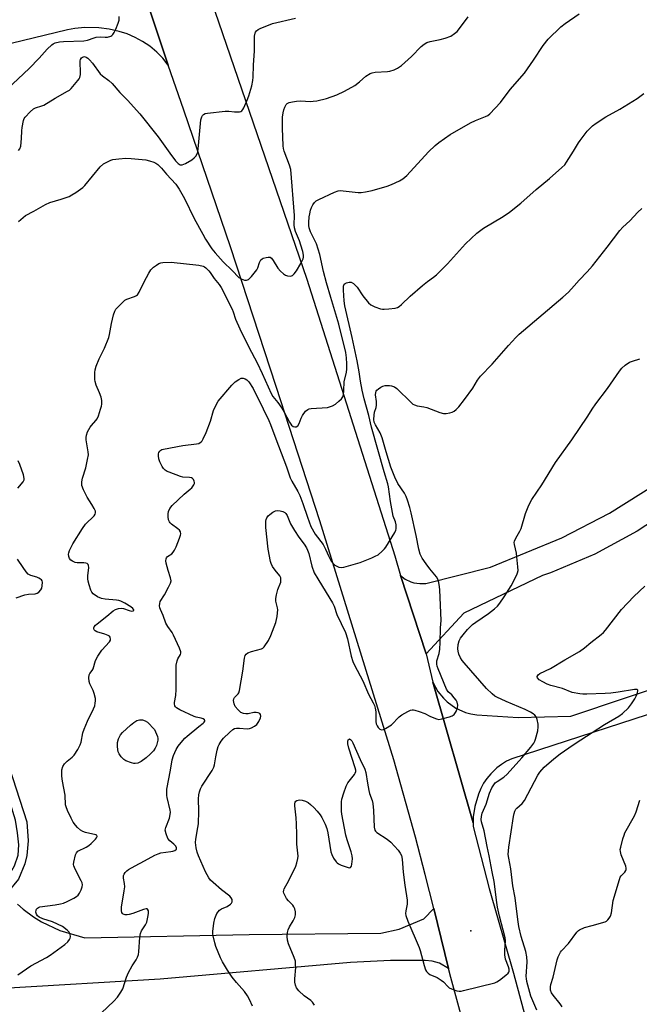
# Model space of a CAD drawing. Units: inches. Extents: x 1267770 to 1273770, y 581449 to 585449.
# Drawn here: x 1269594 to 1269829, y 582201 to 582574 of the extents above; entities that cross this region are included whole.
import ezdxf

# ---------------------------------------------------------------- set-up
doc = ezdxf.new("R2010")
doc.units = ezdxf.units.IN
doc.header["$MEASUREMENT"] = 0
for name, color, linetype in [('ELEV-Spot Elevation', 7, 'Continuous'), ('TRANS-Driveway', 251, 'Continuous'), ('TRANS-Non Street Sidewalk', 7, 'Continuous'), ('TRANS-Road', 130, 'Continuous'), ('Undefined', 1, 'Continuous')]:
    doc.layers.add(name, color=color, linetype=linetype)

msp = doc.modelspace()

# ---------------------------------------------------------------- linework, layer by layer
at = {"layer": 'ELEV-Spot Elevation'}
msp.add_point((1269764.91, 582229.25, 583.61), dxfattribs=at)
at = {"layer": 'TRANS-Driveway'}
for points in [[(1269631.4, 582613.61), (1269650.32, 582556.79), (1269648.29, 582559.33), (1269646.02, 582561.67), (1269643.39, 582563.87), (1269640.7, 582565.7), (1269637.85, 582567.26), (1269634.85, 582568.53), (1269631.78, 582569.5), (1269628.02, 582570.38), (1269624.19, 582570.9), (1269618.88, 582570.99), (1269615.04, 582570.61), (1269612.34, 582570.11), (1269561.74, 582557.83)], [(1269929.34, 582342.76), (1269780.42, 582294.36), (1269778.4, 582293.38), (1269776.48, 582292.21), (1269774.68, 582290.85), (1269772.39, 582288.66), (1269770.96, 582286.91), (1269769.71, 582285.04), (1269768.65, 582283.06), (1269767.79, 582280.98), (1269766.38, 582276.28), (1269765.75, 582272.3), (1269765.7, 582270.06), (1269750.52, 582323.36), (1269752.42, 582319.82), (1269754.51, 582317.2), (1269755.96, 582315.81), (1269759.23, 582313.48), (1269762.89, 582311.83), (1269764.83, 582311.29), (1269767.2, 582310.89), (1269782.83, 582309.89), (1269802.75, 582310.42), (1269843.68, 582324.15)], [(1269593.36, 582239.25), (1269595.47, 582237.37), (1269599.41, 582234.52), (1269602.5, 582232.58), (1269609.33, 582229.36), (1269618.84, 582226.52), (1269681, 582227.88), (1269730.85, 582228.29), (1269737.74, 582229.86), (1269747.09, 582233.8), (1269750.83, 582237.68), (1269756.44, 582214.99), (1269753.04, 582216.95), (1269750.3, 582217.77), (1269747.56, 582218.04), (1269734.42, 582218.04), (1269719.41, 582217.25), (1269647.29, 582210.9), (1269587.99, 582207.36)]]:
    msp.add_lwpolyline(points, dxfattribs=at)
at = {"layer": 'TRANS-Non Street Sidewalk'}
msp.add_lwpolyline([(1269589.58, 582243.69), (1269587.12, 582246.82), (1269590.33, 582250.5), (1269592.2, 582253.77), (1269593.61, 582257.82), (1269593.85, 582261.78), (1269593.41, 582266.24), (1269592.6, 582271.08), (1269583.44, 582300.7), (1269577.65, 582299.19), (1269575.77, 582304.98), (1269584.72, 582307.9), (1269596.94, 582270.48), (1269597.44, 582263.29), (1269596.9, 582257.78), (1269596.18, 582254.59), (1269593.7, 582248.72)], close=True, dxfattribs=at)
at = {"layer": 'TRANS-Road'}
for points in [[(1269811.48, 581968.08), (1269803.21, 582007.74), (1269798.6, 582029.43), (1269794.23, 582050.02), (1269788.49, 582077.01), (1269774.5, 582138.59), (1269770.31, 582158.01), (1269764.34, 582185.66), (1269757.27, 582211.62), (1269756.44, 582214.99), (1269750.83, 582237.68), (1269747.65, 582250.55), (1269743.95, 582264.72), (1269735.77, 582293.88), (1269707.73, 582384.36), (1269691.24, 582435.11), (1269673.89, 582487.96), (1269656.29, 582539.77), (1269650.32, 582556.79), (1269631.4, 582613.61)], [(1269665.13, 582585.74), (1269702.8, 582475.78), (1269736.11, 582371.08), (1269738.22, 582363.72), (1269747.93, 582334.03), (1269750.52, 582323.36), (1269765.7, 582270.06), (1269765.79, 582268.64), (1269771.83, 582245.23), (1269781.03, 582213.23), (1269790.11, 582179.4), (1269803.04, 582122.2), (1269815.41, 582064.62), (1269828.31, 582001.51), (1269842.42, 581928.36)], [(1269838.02, 582387.09), (1269827.77, 582380.39), (1269811.78, 582371.72), (1269795.02, 582364.66), (1269792.03, 582363.6), (1269762.23, 582349.36), (1269747.93, 582334.03), (1269738.22, 582363.72), (1269740.06, 582362.31), (1269742.15, 582361.29), (1269743.25, 582360.94), (1269745.53, 582360.57), (1269747.85, 582360.66), (1269772.26, 582366.79), (1269799.24, 582377.94), (1269817.36, 582387.27), (1269842.1, 582402.75)]]:
    msp.add_lwpolyline(points, dxfattribs=at)
at = {"layer": 'Undefined'}
for points, elevation in [([(1269593.53, 582212.54), (1269598.41, 582215.92), (1269604.32, 582219.1), (1269605.78, 582220.04), (1269611.29, 582224), (1269612.37, 582225.01), (1269613.08, 582225.94), (1269613.32, 582226.44), (1269613.41, 582226.96), (1269613.29, 582228), (1269612.91, 582228.68), (1269612.13, 582229.46), (1269610.35, 582230.84), (1269608.52, 582231.79), (1269606.63, 582232.6), (1269602.92, 582233.78), (1269601.57, 582234.39), (1269600.95, 582234.92), (1269600.52, 582235.58), (1269600.33, 582236.3), (1269600.43, 582237.03), (1269600.61, 582237.48), (1269600.88, 582237.85), (1269601.31, 582238.1), (1269601.82, 582238.25), (1269607.61, 582239.03), (1269609.67, 582239.39), (1269610.81, 582239.69), (1269612.13, 582240.27), (1269614.72, 582241.62), (1269615.71, 582242.2), (1269616.36, 582242.73), (1269616.83, 582243.42), (1269617.44, 582244.74), (1269617.83, 582245.83), (1269617.95, 582246.64), (1269617.8, 582247.42), (1269617.49, 582248.2), (1269615.18, 582252.54), (1269614.64, 582253.84), (1269614.57, 582254.38), (1269614.64, 582255.22), (1269615.3, 582258.03), (1269615.63, 582258.78), (1269616.17, 582259.33), (1269619.39, 582260.94), (1269620.32, 582261.54), (1269621.24, 582262.28), (1269622.93, 582263.91), (1269623.28, 582264.44), (1269623.47, 582264.97), (1269623.37, 582265.36), (1269622.98, 582265.57), (1269619.1, 582266.45), (1269618.14, 582266.81), (1269617.2, 582267.35), (1269616.07, 582268.29), (1269615.31, 582269.18), (1269614.46, 582270.39), (1269613.61, 582271.91), (1269612.29, 582274.78), (1269611.79, 582276.11), (1269611.58, 582276.92), (1269611.42, 582280.51), (1269610.45, 582285.85), (1269610.18, 582287.79), (1269610.08, 582289.16), (1269610.16, 582290.19), (1269610.53, 582291.43), (1269611.13, 582292.43), (1269612.11, 582293.46), (1269614.11, 582294.96), (1269614.77, 582295.63), (1269616.23, 582297.8), (1269617.09, 582299.58), (1269617.43, 582300.66), (1269618.13, 582304.11), (1269618.55, 582305.51), (1269619.83, 582308.55), (1269622.18, 582313.24), (1269622.57, 582314.32), (1269622.8, 582315.41), (1269622.87, 582316.24), (1269622.84, 582317.08), (1269622.41, 582319.07), (1269622.02, 582320.16), (1269620.73, 582322.72), (1269620.47, 582323.53), (1269620.35, 582324.97), (1269620.48, 582326.08), (1269620.7, 582326.57), (1269621.57, 582327.68), (1269621.98, 582328.38), (1269622.93, 582331.54), (1269623.7, 582333.09), (1269625.33, 582335.42), (1269628.17, 582338.55), (1269628.53, 582339.18), (1269628.57, 582339.63), (1269628.38, 582340.3), (1269628.12, 582340.68), (1269627.72, 582340.99), (1269626.43, 582341.5), (1269623.38, 582342.39), (1269622.71, 582342.74), (1269622.42, 582343.12), (1269622.28, 582343.57), (1269622.28, 582343.81), (1269622.43, 582344.28), (1269622.89, 582344.88), (1269623.49, 582345.41), (1269627.19, 582348.25), (1269629.5, 582350.27), (1269630.42, 582350.84), (1269631.53, 582351.16), (1269632.67, 582351.28), (1269633.5, 582351.15), (1269635.61, 582350.4), (1269636.56, 582350.16), (1269637.12, 582350.23), (1269637.32, 582350.47), (1269637.32, 582350.62), (1269637.01, 582351.17), (1269636.18, 582351.84), (1269633.94, 582353.2), (1269632.46, 582353.92), (1269631.71, 582354.18), (1269630.85, 582354.35), (1269626.48, 582354.73), (1269625.2, 582354.95), (1269623.66, 582355.65), (1269622, 582356.72), (1269621.45, 582357.33), (1269621.08, 582358.1), (1269620.43, 582360.08), (1269620.06, 582361.53), (1269619.98, 582362.36), (1269620, 582363.47), (1269620.33, 582366.73), (1269620.23, 582367.46), (1269620.04, 582367.87), (1269619.68, 582368.2), (1269619.24, 582368.38), (1269618.51, 582368.46), (1269615.96, 582368.47), (1269615.22, 582368.62), (1269614.21, 582369.05), (1269613.54, 582369.5), (1269613.04, 582370.09), (1269612.75, 582370.88), (1269612.69, 582371.72), (1269612.8, 582372.26), (1269613.09, 582373.07), (1269614.35, 582375.7), (1269617.91, 582381.4), (1269619.14, 582383.02), (1269622.39, 582386.24), (1269622.8, 582386.89), (1269622.91, 582387.31), (1269622.86, 582388.01), (1269622.41, 582389.04), (1269621.5, 582390.55), (1269619.7, 582393.24), (1269618.28, 582396.11), (1269617.71, 582397.73), (1269617.69, 582399.13), (1269618, 582400.51), (1269619.28, 582404.34), (1269619.91, 582407.51), (1269620.17, 582409.25), (1269620.15, 582410.4), (1269619.39, 582415.03), (1269619.33, 582415.9), (1269619.43, 582416.74), (1269619.91, 582418.03), (1269620.83, 582419.76), (1269621.3, 582420.38), (1269623.04, 582422.26), (1269623.51, 582422.96), (1269623.97, 582424.03), (1269624.81, 582426.55), (1269625.15, 582427.68), (1269625.31, 582428.53), (1269625.25, 582429.84), (1269624.98, 582431.17), (1269624.38, 582432.8), (1269623.09, 582435.65), (1269622.69, 582437.02), (1269622.59, 582437.87), (1269622.56, 582439.29), (1269622.6, 582440.43), (1269622.75, 582441.52), (1269623.15, 582442.9), (1269624.25, 582445.68), (1269626.22, 582449.66), (1269627.95, 582453.74), (1269628.23, 582454.89), (1269628.91, 582458.97), (1269629.73, 582462.33), (1269630.17, 582463.67), (1269630.61, 582464.38), (1269631.35, 582465.23), (1269633.17, 582467.05), (1269634.03, 582467.77), (1269634.76, 582468.16), (1269637.67, 582469.2), (1269638.38, 582469.57), (1269638.8, 582469.89), (1269639.45, 582470.8), (1269641.34, 582474.82), (1269643.04, 582477.98), (1269643.81, 582479.25), (1269644.17, 582479.71), (1269644.78, 582480.28), (1269645.92, 582481.11), (1269646.87, 582481.69), (1269647.61, 582481.99), (1269648.38, 582482.13), (1269651.44, 582482.18), (1269661.98, 582481.01), (1269663.67, 582480.67), (1269664.16, 582480.43), (1269664.59, 582480.11), (1269665.75, 582478.92), (1269666.27, 582478.26), (1269667.71, 582476.02), (1269669.69, 582473.76), (1269670.44, 582472.62), (1269674.58, 582464.43), (1269674.99, 582463.39), (1269675.87, 582460.61), (1269677.48, 582456.95), (1269680.9, 582450.01), (1269684.03, 582444.08), (1269685.99, 582440.13), (1269689.31, 582432.55), (1269690, 582431.44), (1269691.84, 582429.13), (1269693.32, 582426.94), (1269694.2, 582425.46), (1269696.23, 582421.67), (1269697.05, 582420.5), (1269697.67, 582420.03), (1269698.35, 582419.88), (1269698.79, 582419.94), (1269699.36, 582420.31), (1269699.95, 582421.11), (1269700.71, 582423.18), (1269701.23, 582424.18), (1269702.38, 582425.77), (1269703.17, 582426.46), (1269703.68, 582426.66), (1269704.51, 582426.8), (1269710.68, 582427.28), (1269712.48, 582427.79), (1269713.65, 582428.48), (1269714.95, 582429.58), (1269715.94, 582430.56), (1269716.41, 582431.21), (1269716.66, 582431.96), (1269716.86, 582433.61), (1269716.93, 582436.87), (1269717.8, 582440.57), (1269717.96, 582441.69), (1269717.99, 582443.69), (1269717.88, 582446.01), (1269717.52, 582448.02), (1269714.95, 582458.77), (1269711.94, 582468.89), (1269710.23, 582474.37), (1269709.18, 582478.65), (1269707.73, 582485.12), (1269706.44, 582489.16), (1269704.24, 582493.64), (1269703.73, 582495.25), (1269703.61, 582496.1), (1269703.61, 582497.27), (1269703.73, 582499.33), (1269703.9, 582500.47), (1269704.26, 582501.82), (1269704.64, 582502.87), (1269705.14, 582503.87), (1269705.74, 582504.79), (1269706.32, 582505.36), (1269707.31, 582505.94), (1269713.26, 582508.65), (1269714.63, 582509.14), (1269715.46, 582509.27), (1269716.61, 582509.25), (1269722.22, 582508.54), (1269723.36, 582508.59), (1269725.05, 582508.83), (1269727.57, 582509.36), (1269733.27, 582510.97), (1269734.85, 582511.55), (1269737.85, 582512.92), (1269739.13, 582513.68), (1269740.72, 582515.02), (1269748.88, 582523.97), (1269751.39, 582526.39), (1269752.73, 582527.49), (1269757.03, 582530.45), (1269764.75, 582534.88), (1269766.6, 582535.8), (1269770.42, 582537.25), (1269771.34, 582537.74), (1269772.01, 582538.26), (1269776.06, 582542.6), (1269779.78, 582547.48), (1269785.15, 582553.74), (1269788.59, 582558.67), (1269792.18, 582564.14), (1269794.09, 582566.54), (1269798.92, 582571.19), (1269800.5, 582572.5), (1269805.83, 582576.2)], 578), ([(1269587.48, 582545.81), (1269597.74, 582555.44), (1269601.61, 582559.33), (1269604.56, 582562.75), (1269606.36, 582564.48), (1269606.8, 582564.78), (1269607.58, 582565.14), (1269609.27, 582565.58), (1269610.73, 582565.69), (1269618.41, 582565.91), (1269619.83, 582566.16), (1269622.31, 582567.11), (1269623.16, 582567.34), (1269624.6, 582567.46), (1269626.56, 582567.3), (1269627.37, 582567.36), (1269628.64, 582567.74), (1269629.09, 582567.99), (1269629.48, 582568.34), (1269629.93, 582569.05), (1269630.55, 582570.39), (1269631.47, 582572.59), (1269631.81, 582573.71), (1269631.89, 582575.09)], 572), ([(1269593.72, 582497.59), (1269596.44, 582499.81), (1269599.58, 582501.51), (1269603.97, 582504.07), (1269605.57, 582504.76), (1269609.85, 582506.04), (1269612.93, 582507.1), (1269613.98, 582507.62), (1269615.43, 582508.58), (1269618.03, 582510.44), (1269618.88, 582511.23), (1269624.68, 582518.33), (1269625.9, 582519.36), (1269627.36, 582520.2), (1269628.67, 582520.77), (1269629.48, 582520.99), (1269631.75, 582521.31), (1269634.31, 582521.56), (1269636.37, 582521.48), (1269641.98, 582520.9), (1269643.36, 582520.55), (1269644.97, 582520.01), (1269645.73, 582519.65), (1269646.41, 582519.17), (1269647.83, 582517.81), (1269649.76, 582515.52), (1269653.27, 582511.67), (1269654.5, 582509.87), (1269656.49, 582506.28), (1269660.23, 582498.76), (1269663.42, 582492.79), (1269664.55, 582490.9), (1269666.94, 582487.28), (1269668.12, 582485.73), (1269671.2, 582482.3), (1269674.6, 582479.08), (1269677.16, 582476.44), (1269677.99, 582475.91), (1269679.3, 582475.42), (1269680.06, 582475.33), (1269680.73, 582475.59), (1269681.9, 582476.79), (1269683.87, 582479.33), (1269684.28, 582480.11), (1269684.89, 582482.12), (1269685.46, 582483.1), (1269685.87, 582483.44), (1269686.35, 582483.68), (1269687.4, 582484.01), (1269688.2, 582484.14), (1269688.94, 582484.07), (1269689.49, 582483.69), (1269690.13, 582482.82), (1269691.89, 582479.87), (1269692.88, 582478.75), (1269693.95, 582477.78), (1269694.81, 582477.23), (1269695.57, 582476.99), (1269696.64, 582476.94), (1269697.36, 582477.19), (1269697.98, 582477.74), (1269698.88, 582478.9), (1269700.53, 582481.68), (1269701.39, 582483.5), (1269701.52, 582484.04), (1269701.55, 582484.86), (1269701.32, 582486.25), (1269700.61, 582488.67), (1269700.03, 582490.28), (1269698.56, 582493.78), (1269698.16, 582495.14), (1269698.08, 582496.28), (1269698.11, 582499.85), (1269696.72, 582517.23), (1269696.31, 582518.89), (1269694.31, 582524.23), (1269694.05, 582525.23), (1269693.9, 582526.25), (1269693.58, 582532.96), (1269693.62, 582537.03), (1269693.85, 582538.73), (1269694.1, 582539.85), (1269694.51, 582540.88), (1269695.05, 582541.81), (1269695.4, 582542.18), (1269696.1, 582542.55), (1269697.46, 582542.92), (1269698.87, 582543.17), (1269700.31, 582543.21), (1269704.35, 582543.02), (1269705.21, 582543.07), (1269706.6, 582543.29), (1269710.21, 582544.08), (1269714.16, 582545.5), (1269717.03, 582546.84), (1269720.94, 582549.06), (1269722.77, 582550.45), (1269725.11, 582552.55), (1269726.76, 582553.57), (1269727.53, 582553.85), (1269728.64, 582554.03), (1269733.37, 582554.36), (1269734.18, 582554.47), (1269735.86, 582555), (1269737.18, 582555.6), (1269738.61, 582556.66), (1269742.47, 582559.97), (1269746.06, 582563.83), (1269747.2, 582564.71), (1269748.17, 582565.3), (1269749.53, 582565.74), (1269753.27, 582566.41), (1269755.21, 582566.92), (1269757.32, 582567.75), (1269758.75, 582568.72), (1269759.64, 582569.47), (1269760.23, 582570.1), (1269763.9, 582575.01)], 576), ([(1269593.78, 582524.49), (1269594.29, 582525.1), (1269594.65, 582526.14), (1269594.94, 582529.05), (1269594.95, 582531.94), (1269595.08, 582533.12), (1269595.61, 582535.75), (1269595.92, 582536.57), (1269596.22, 582537.04), (1269598.15, 582539.14), (1269599.45, 582540.23), (1269600.17, 582540.57), (1269602.57, 582541.3), (1269603.33, 582541.62), (1269607.6, 582544.3), (1269612.31, 582546.86), (1269613.01, 582547.32), (1269613.66, 582547.92), (1269616.2, 582550.87), (1269616.69, 582551.6), (1269616.92, 582552.12), (1269617.17, 582553.25), (1269617.26, 582554.42), (1269617.03, 582557.54), (1269617.06, 582558.37), (1269617.19, 582558.86), (1269617.56, 582559.49), (1269617.91, 582559.79), (1269618.31, 582559.93), (1269618.74, 582559.95), (1269619.31, 582559.79), (1269619.94, 582559.38), (1269620.59, 582558.78), (1269621.77, 582557.43), (1269624.66, 582553.48), (1269625.48, 582552.73), (1269627.93, 582550.9), (1269629.13, 582549.84), (1269632.11, 582546.41), (1269634.97, 582543.48), (1269639.67, 582538.35), (1269646.61, 582529.6), (1269650.96, 582523.44), (1269653.2, 582520.6), (1269654.1, 582519.59), (1269654.9, 582519.03), (1269655.11, 582518.98), (1269655.6, 582519.01), (1269656.9, 582519.57), (1269659.26, 582520.94), (1269660.2, 582521.69), (1269660.81, 582522.33), (1269661.31, 582523.13), (1269661.55, 582523.85), (1269661.89, 582526.3), (1269662.77, 582536.08), (1269663.07, 582537.18), (1269663.34, 582537.65), (1269663.69, 582538.05), (1269664.37, 582538.42), (1269665.19, 582538.6), (1269671.9, 582539.28), (1269673.35, 582539.29), (1269675.44, 582539.02), (1269677.39, 582539.1), (1269677.88, 582539.24), (1269678.29, 582539.51), (1269678.61, 582539.9), (1269679.01, 582540.62), (1269680.31, 582543.5), (1269680.92, 582545.08), (1269681.98, 582548.91), (1269682.41, 582550.87), (1269682.53, 582552.24), (1269682.71, 582556.78), (1269683.08, 582562.12), (1269683, 582567.76), (1269683.22, 582568.8), (1269683.45, 582569.27), (1269683.75, 582569.69), (1269684.42, 582570.18), (1269685.21, 582570.57), (1269689.89, 582572.46), (1269698.48, 582574.56)], 574), ([(1269622.81, 582195.87), (1269629.79, 582202.67), (1269631.14, 582204.19), (1269632.47, 582206.04), (1269633.16, 582207.27), (1269634.59, 582211.73), (1269635.34, 582213.47), (1269636.7, 582215.96), (1269638.28, 582218.24), (1269638.81, 582219.22), (1269639.1, 582220.22), (1269639.28, 582221.31), (1269639.67, 582226.81), (1269639.85, 582228.23), (1269640.23, 582229.23), (1269641.77, 582231.5), (1269642.27, 582232.53), (1269642.82, 582235.08), (1269642.92, 582235.93), (1269642.87, 582236.74), (1269642.58, 582237.37), (1269642.42, 582237.5), (1269642.01, 582237.56), (1269640.98, 582237.31), (1269637.05, 582235.81), (1269635.63, 582235.37), (1269634.83, 582235.27), (1269634.07, 582235.28), (1269633.4, 582235.47), (1269633.09, 582235.73), (1269632.88, 582236.13), (1269632.72, 582236.85), (1269632.72, 582238.23), (1269633.74, 582244.41), (1269633.91, 582245.87), (1269633.83, 582247.1), (1269633.45, 582249.15), (1269633.43, 582249.72), (1269633.5, 582250.2), (1269633.67, 582250.66), (1269634.12, 582251.33), (1269634.72, 582251.9), (1269635.42, 582252.39), (1269637.89, 582253.87), (1269641.39, 582255.65), (1269645.32, 582257.84), (1269646.56, 582258.39), (1269647.6, 582258.71), (1269651.33, 582259.21), (1269652.17, 582259.39), (1269652.94, 582259.67), (1269653.46, 582260.08), (1269653.53, 582260.26), (1269653.53, 582260.68), (1269653.21, 582261.3), (1269652.46, 582262.05), (1269650.94, 582263.26), (1269650.28, 582264.11), (1269649.56, 582265.94), (1269649.27, 582267.29), (1269649.3, 582267.83), (1269649.43, 582268.37), (1269650.84, 582271.88), (1269651.17, 582273.26), (1269651.2, 582274.09), (1269651.11, 582274.93), (1269649.96, 582279.66), (1269649.83, 582280.48), (1269649.8, 582281.57), (1269649.91, 582282.87), (1269651.29, 582289.98), (1269651.83, 582293.93), (1269652.35, 582295.55), (1269653.38, 582297.89), (1269654.15, 582299.06), (1269655.92, 582301.29), (1269656.7, 582302.11), (1269657.55, 582302.87), (1269661.93, 582306.5), (1269663.66, 582307.84), (1269664.02, 582308.2), (1269664.24, 582308.56), (1269664.26, 582308.73), (1269664.12, 582309.04), (1269663.58, 582309.42), (1269662.85, 582309.66), (1269660.99, 582310.02), (1269660.21, 582310.27), (1269654.76, 582312.89), (1269653.54, 582313.61), (1269653.15, 582313.97), (1269652.9, 582314.38), (1269652.72, 582315.07), (1269652.73, 582315.59), (1269653.27, 582318.3), (1269653.45, 582320.53), (1269653.33, 582327.77), (1269653.43, 582329.74), (1269653.74, 582331.36), (1269654.06, 582332.07), (1269655.04, 582333.79), (1269655.17, 582334.28), (1269655.14, 582334.8), (1269654.69, 582336.12), (1269652.44, 582341.04), (1269651.82, 582342.09), (1269650.19, 582344.37), (1269649.51, 582345.64), (1269648.47, 582348.52), (1269647.41, 582350.83), (1269647.25, 582351.37), (1269647.15, 582352.2), (1269647.17, 582353.03), (1269647.37, 582353.79), (1269648.94, 582356.35), (1269650.49, 582359.23), (1269651.25, 582360.81), (1269651.44, 582361.62), (1269651.29, 582362.74), (1269650.38, 582365.57), (1269649.65, 582368.35), (1269649.51, 582369.17), (1269649.55, 582369.93), (1269649.78, 582370.39), (1269650.13, 582370.8), (1269651.73, 582371.9), (1269652.31, 582372.51), (1269652.8, 582373.21), (1269653.42, 582374.52), (1269654.69, 582377.83), (1269655.04, 582378.93), (1269655.14, 582379.47), (1269655.08, 582380.13), (1269654.7, 582380.77), (1269654.06, 582381.34), (1269651.61, 582383.09), (1269651.1, 582383.57), (1269650.83, 582383.93), (1269650.55, 582384.69), (1269650.4, 582385.83), (1269650.37, 582386.99), (1269650.49, 582387.81), (1269650.99, 582389), (1269651.88, 582390.11), (1269656.38, 582394.4), (1269658.75, 582396.26), (1269659.34, 582396.81), (1269660.13, 582397.93), (1269660.32, 582398.41), (1269660.35, 582398.88), (1269660.24, 582399.35), (1269659.9, 582400), (1269659.59, 582400.36), (1269659.18, 582400.61), (1269658.43, 582400.77), (1269655.92, 582400.9), (1269655.09, 582401.07), (1269650.74, 582402.69), (1269649.96, 582403.04), (1269649.25, 582403.48), (1269648.66, 582404.11), (1269648.14, 582404.84), (1269647.53, 582405.87), (1269647.18, 582406.67), (1269646.88, 582407.77), (1269646.71, 582408.88), (1269646.73, 582409.68), (1269646.89, 582410.2), (1269647.16, 582410.67), (1269647.53, 582411.05), (1269648.01, 582411.3), (1269648.55, 582411.47), (1269655.86, 582412.79), (1269661.13, 582413.42), (1269661.96, 582413.65), (1269662.82, 582414.19), (1269663.18, 582414.58), (1269663.65, 582415.31), (1269664.8, 582417.72), (1269666.43, 582422.1), (1269667.54, 582426.1), (1269668.49, 582428.29), (1269669.23, 582429.57), (1269674.46, 582435.69), (1269675.71, 582436.94), (1269677.08, 582437.86), (1269678.03, 582438.27), (1269678.78, 582438.28), (1269679.53, 582438.03), (1269680.19, 582437.63), (1269680.89, 582436.92), (1269682.47, 582434.43), (1269686.36, 582426.69), (1269688.47, 582422.32), (1269689.12, 582420.75), (1269691.06, 582415.35), (1269695.08, 582404.79), (1269696.52, 582400.67), (1269697.12, 582399.36), (1269699.43, 582395.44), (1269700.2, 582393.95), (1269701.31, 582390.93), (1269703.05, 582385.7), (1269704.4, 582382.2), (1269706.03, 582379.29), (1269708.95, 582375.37), (1269709.84, 582373.66), (1269711.1, 582370.82), (1269711.93, 582369.33), (1269712.56, 582368.4), (1269713.39, 582367.63), (1269714.95, 582366.84), (1269715.78, 582366.64), (1269716.88, 582366.76), (1269722.98, 582368.62), (1269727.4, 582370.28), (1269728.74, 582370.91), (1269729.77, 582371.5), (1269731.35, 582372.86), (1269732.16, 582373.73), (1269732.67, 582374.44), (1269736.08, 582379.97), (1269736.44, 582380.75), (1269736.58, 582381.27), (1269736.63, 582382.05), (1269736.58, 582382.84), (1269736.34, 582383.94), (1269735.55, 582386.09), (1269735.2, 582387.53), (1269734.51, 582391.63), (1269733.76, 582397.21), (1269733.53, 582398.39), (1269732.08, 582402.93), (1269727.23, 582419.72), (1269726.27, 582424.14), (1269724.55, 582430.55), (1269723.79, 582433.82), (1269723.18, 582437.17), (1269722.63, 582440.75), (1269721.82, 582444.92), (1269719.94, 582453.72), (1269717.2, 582465.63), (1269716.96, 582467.54), (1269716.66, 582471.67), (1269716.74, 582473.11), (1269717, 582473.82), (1269717.36, 582474.15), (1269717.82, 582474.4), (1269718.86, 582474.68), (1269719.62, 582474.61), (1269720.54, 582474.09), (1269721.16, 582473.55), (1269721.83, 582472.76), (1269724.02, 582469.51), (1269726.19, 582466.79), (1269727.04, 582466.07), (1269728.56, 582465.36), (1269730.7, 582464.59), (1269731.51, 582464.42), (1269732.09, 582464.39), (1269733.88, 582464.53), (1269736.25, 582464.85), (1269737.09, 582465.09), (1269737.81, 582465.48), (1269738.68, 582466.18), (1269741.87, 582469.28), (1269746.61, 582473.32), (1269748.45, 582474.83), (1269750.79, 582476.48), (1269751.89, 582477.41), (1269756.02, 582481.57), (1269762.81, 582489.16), (1269767.08, 582493.19), (1269769.66, 582495.04), (1269777.14, 582499.43), (1269779.53, 582501.11), (1269783.84, 582504.5), (1269789.55, 582509.74), (1269794.69, 582513.83), (1269799.34, 582518.02), (1269800.38, 582519.08), (1269801.07, 582520.02), (1269803.73, 582524.22), (1269805.55, 582527.35), (1269806.2, 582528.29), (1269808.89, 582531.74), (1269810.92, 582533.77), (1269812.3, 582534.79), (1269815.89, 582537.14), (1269821.24, 582540.07), (1269827.79, 582544.12), (1269830.32, 582546.07)], 580), ([(1269682.23, 582200.71), (1269681.11, 582203.27), (1269680.38, 582204.66), (1269679.2, 582206.23), (1269676.17, 582209.67), (1269674.61, 582211.73), (1269672.77, 582214.3), (1269670.89, 582217.44), (1269670.15, 582219.01), (1269668.38, 582223.32), (1269667.98, 582224.72), (1269667.43, 582227.29), (1269667.32, 582228.15), (1269667.32, 582229.01), (1269667.63, 582232.15), (1269668.02, 582233.84), (1269668.8, 582235.72), (1269669.22, 582236.46), (1269669.78, 582237.06), (1269670.51, 582237.49), (1269672.66, 582238.47), (1269674.01, 582239.37), (1269674.36, 582239.74), (1269674.57, 582240.16), (1269674.64, 582240.64), (1269674.56, 582241.11), (1269674.18, 582241.74), (1269673.64, 582242.31), (1269670.54, 582244.77), (1269667.4, 582247.48), (1269666.44, 582248.42), (1269665.77, 582249.31), (1269664.5, 582251.59), (1269661.78, 582257.56), (1269661.35, 582258.93), (1269660.95, 582260.6), (1269660.79, 582261.66), (1269660.73, 582262.7), (1269660.85, 582263.88), (1269661.6, 582268.29), (1269661.78, 582269.76), (1269662, 582274.51), (1269661.88, 582279.2), (1269662.01, 582280.68), (1269662.23, 582281.82), (1269662.56, 582282.89), (1269663.07, 582283.93), (1269666.98, 582289.91), (1269667.66, 582291.2), (1269667.89, 582292.05), (1269668.37, 582295), (1269668.92, 582297.59), (1269669.32, 582299), (1269669.66, 582299.78), (1269670.4, 582300.99), (1269671.27, 582302.12), (1269673.56, 582304.31), (1269674.85, 582305.37), (1269675.52, 582305.72), (1269676.27, 582305.85), (1269677.32, 582305.85), (1269680.27, 582305.63), (1269681.11, 582305.73), (1269681.87, 582306), (1269683.09, 582306.64), (1269683.93, 582307.32), (1269684.73, 582308.48), (1269685.3, 582309.75), (1269685.38, 582310.46), (1269685.27, 582311.09), (1269685.01, 582311.39), (1269684.37, 582311.66), (1269683.6, 582311.79), (1269682.78, 582311.81), (1269680.58, 582311.36), (1269679.7, 582311.28), (1269678.9, 582311.42), (1269677.92, 582311.87), (1269676.85, 582312.78), (1269675.77, 582314.12), (1269675.31, 582315.1), (1269675.05, 582316.36), (1269675.2, 582317.04), (1269675.48, 582317.44), (1269676.79, 582318.85), (1269677.07, 582319.33), (1269677.34, 582320.15), (1269678.6, 582327.47), (1269679.21, 582332.36), (1269679.49, 582333.36), (1269679.89, 582333.95), (1269680.52, 582334.4), (1269681.89, 582334.89), (1269685.62, 582335.88), (1269686.12, 582336.12), (1269686.7, 582336.69), (1269688.28, 582339.11), (1269689.23, 582340.92), (1269691.04, 582345.91), (1269691.56, 582348.13), (1269691.78, 582349.52), (1269691.84, 582350.62), (1269691.72, 582351.46), (1269691.14, 582353.91), (1269691.12, 582355.01), (1269691.38, 582356.38), (1269691.88, 582358.31), (1269692.94, 582361.15), (1269693.04, 582361.65), (1269693.05, 582362.36), (1269692.95, 582362.81), (1269692.55, 582363.55), (1269690.87, 582365.64), (1269689.9, 582367.11), (1269689.37, 582368.14), (1269689.12, 582368.97), (1269688.26, 582373.59), (1269687.37, 582381.86), (1269687.35, 582384.23), (1269687.44, 582384.8), (1269687.72, 582385.52), (1269688.18, 582386.17), (1269688.83, 582386.75), (1269690.02, 582387.61), (1269691.02, 582388.13), (1269691.84, 582388.26), (1269692.68, 582388.17), (1269693.79, 582387.89), (1269694.51, 582387.52), (1269694.89, 582387.13), (1269695.34, 582386.4), (1269696.71, 582383.16), (1269698.17, 582380.63), (1269699.74, 582378.17), (1269701.85, 582375.55), (1269702.73, 582374.15), (1269703.13, 582373.3), (1269703.56, 582371.98), (1269704.71, 582367.15), (1269705.65, 582364.7), (1269706.93, 582362.42), (1269711.57, 582354.98), (1269712.55, 582353.29), (1269713.12, 582352.06), (1269714.13, 582348.96), (1269717.44, 582342.15), (1269718.21, 582339.69), (1269719.61, 582333.19), (1269720.25, 582331.11), (1269720.86, 582329.78), (1269723.96, 582323.79), (1269726.14, 582318.76), (1269727.93, 582315.51), (1269728.37, 582314.49), (1269728.65, 582313.41), (1269728.87, 582312.02), (1269728.98, 582308.47), (1269729.08, 582307.6), (1269729.38, 582306.75), (1269729.86, 582306.1), (1269730.44, 582305.58), (1269731.09, 582305.29), (1269731.82, 582305.41), (1269732.58, 582305.77), (1269734.83, 582307.2), (1269737.8, 582310.16), (1269738.71, 582310.91), (1269741.05, 582312.19), (1269742.11, 582312.66), (1269742.65, 582312.81), (1269743.19, 582312.85), (1269743.73, 582312.76), (1269745.36, 582312.25), (1269747.53, 582311.42), (1269749.31, 582310.49), (1269750.87, 582309.79), (1269751.93, 582309.4), (1269752.73, 582309.24), (1269753.88, 582309.37), (1269756.77, 582310.16), (1269757.86, 582310.57), (1269758.53, 582311.05), (1269759.31, 582312.22), (1269759.84, 582313.53), (1269759.9, 582314.65), (1269759.66, 582315.75), (1269759.29, 582316.5), (1269758.61, 582317.41), (1269757.65, 582318.47), (1269756.32, 582319.7), (1269755.71, 582320.61), (1269752.53, 582328.32), (1269752.16, 582329.36), (1269751.98, 582330.16), (1269752.02, 582331.36), (1269752.84, 582334.18), (1269753.11, 582335.8), (1269753.29, 582338.35), (1269753.44, 582343.84), (1269753.64, 582346.68), (1269753.18, 582358.21), (1269753.06, 582359.34), (1269752.74, 582360.98), (1269752.33, 582362.29), (1269751.83, 582363.18), (1269749.36, 582366.22), (1269747.97, 582368.09), (1269746.52, 582370.24), (1269745.7, 582371.73), (1269745.18, 582373.59), (1269744.16, 582378.82), (1269742.31, 582387.43), (1269741.8, 582389.34), (1269740.88, 582392.16), (1269740.36, 582393.5), (1269739.75, 582394.79), (1269737.22, 582398.52), (1269736.06, 582400.85), (1269734.65, 582404.62), (1269732.89, 582410.41), (1269731.39, 582415.8), (1269730.57, 582417.65), (1269728.78, 582420.65), (1269728.32, 582421.65), (1269728.16, 582422.66), (1269728.28, 582424.31), (1269728.49, 582425.39), (1269729.04, 582427.27), (1269729.17, 582428.09), (1269729.14, 582429.47), (1269728.82, 582432.05), (1269728.88, 582432.88), (1269729.04, 582433.38), (1269729.33, 582433.8), (1269729.94, 582434.34), (1269730.86, 582434.96), (1269731.62, 582435.32), (1269732.43, 582435.5), (1269733.27, 582435.58), (1269734.1, 582435.57), (1269734.92, 582435.42), (1269735.96, 582435.02), (1269736.9, 582434.41), (1269742.25, 582429.08), (1269742.91, 582428.53), (1269743.54, 582428.18), (1269744.54, 582427.9), (1269747.05, 582427.53), (1269748.18, 582427.27), (1269753.1, 582425.32), (1269754.48, 582424.93), (1269755.59, 582424.95), (1269756.98, 582425.17), (1269757.79, 582425.39), (1269758.53, 582425.77), (1269759.37, 582426.46), (1269760.33, 582427.47), (1269762.53, 582430.24), (1269765.66, 582434.55), (1269767.4, 582437.5), (1269768.5, 582439.01), (1269772.93, 582443.58), (1269779.11, 582450.73), (1269781.92, 582453.71), (1269783.2, 582454.91), (1269799.69, 582468.93), (1269801.83, 582470.9), (1269803.98, 582473.23), (1269805.86, 582475.44), (1269808.85, 582478.53), (1269810.88, 582480.85), (1269816.42, 582487.87), (1269821.29, 582494.23), (1269822.44, 582495.47), (1269824.97, 582497.88), (1269828.04, 582501.12), (1269829.61, 582502.48)], 582), ([(1269705.79, 582201.08), (1269704.96, 582202.24), (1269704.37, 582202.84), (1269701.82, 582204.66), (1269699.84, 582206.47), (1269698.93, 582207.61), (1269698.55, 582208.69), (1269698.34, 582209.84), (1269698.25, 582211.01), (1269698.62, 582215.35), (1269698.6, 582216.53), (1269698.48, 582217.7), (1269698.07, 582219.08), (1269695.89, 582224.27), (1269695.54, 582225.69), (1269695.38, 582227.13), (1269695.5, 582228.55), (1269695.78, 582229.65), (1269696.29, 582230.69), (1269697.67, 582232.96), (1269698.26, 582234.21), (1269698.58, 582235.25), (1269698.58, 582236.37), (1269698.31, 582237.5), (1269697.96, 582238.3), (1269697.47, 582238.95), (1269695.89, 582240.56), (1269695.18, 582241.46), (1269694.32, 582242.98), (1269694.12, 582243.49), (1269694.02, 582244.02), (1269694.08, 582244.57), (1269694.27, 582245.08), (1269696.03, 582248.27), (1269698.63, 582253.68), (1269699.08, 582254.99), (1269699.44, 582256.6), (1269699.49, 582257.45), (1269699.45, 582258.61), (1269699, 582262.02), (1269699.1, 582265.62), (1269698.98, 582269.67), (1269698.85, 582271.98), (1269698.32, 582276.53), (1269698.3, 582277.32), (1269698.42, 582277.94), (1269698.63, 582278.25), (1269699.01, 582278.51), (1269700, 582278.76), (1269701.06, 582278.7), (1269702.35, 582278.3), (1269703.33, 582277.79), (1269704.27, 582277.05), (1269705.52, 582275.87), (1269706.76, 582274.46), (1269707.84, 582273.12), (1269708.46, 582272.16), (1269709.72, 582269.57), (1269710.39, 582267.99), (1269710.78, 582266.3), (1269711.92, 582259.06), (1269712.25, 582258.05), (1269712.94, 582256.75), (1269713.93, 582255.29), (1269714.33, 582254.89), (1269714.8, 582254.58), (1269715.84, 582254.1), (1269718.04, 582253.29), (1269718.81, 582253.09), (1269719.41, 582253.15), (1269719.73, 582253.65), (1269719.89, 582254.41), (1269720.08, 582256.42), (1269720.04, 582257.54), (1269719.65, 582259.14), (1269718.06, 582263.68), (1269717.56, 582265.4), (1269716.08, 582273.34), (1269715.94, 582274.52), (1269715.9, 582276.26), (1269715.95, 582278), (1269716.11, 582279), (1269716.84, 582281.48), (1269717.68, 582283.91), (1269718.39, 582285.16), (1269720.91, 582288.41), (1269721.17, 582288.9), (1269721.35, 582289.52), (1269721.33, 582290.06), (1269721.14, 582290.91), (1269718.78, 582298.32), (1269718.35, 582300.03), (1269718.3, 582300.81), (1269718.46, 582301.45), (1269718.86, 582301.79), (1269719.01, 582301.81), (1269719.34, 582301.65), (1269719.79, 582301.07), (1269720.19, 582300.31), (1269722.97, 582294.02), (1269724.74, 582290.39), (1269725.2, 582289.18), (1269725.76, 582285.11), (1269726.24, 582282.3), (1269726.55, 582281.2), (1269727.54, 582278.5), (1269727.79, 582277.38), (1269728.07, 582274.76), (1269728.31, 582268.47), (1269728.52, 582267.37), (1269728.78, 582266.92), (1269729.37, 582266.37), (1269733.23, 582263.88), (1269734.59, 582262.8), (1269737.37, 582259.71), (1269738.11, 582258.66), (1269738.58, 582257.72), (1269738.84, 582256.38), (1269739.24, 582251.41), (1269739.85, 582246.44), (1269740.82, 582240.79), (1269740.77, 582239.33), (1269740.23, 582236.76), (1269740.2, 582235.74), (1269740.3, 582234.97), (1269741.02, 582232.88), (1269745.38, 582222.91), (1269745.73, 582221.79), (1269747.19, 582216.11), (1269747.73, 582214.5), (1269748.12, 582213.78), (1269748.68, 582213.2), (1269749.35, 582212.73), (1269752.13, 582211.52), (1269753.61, 582210.6), (1269754.53, 582209.88), (1269756.11, 582208.15), (1269756.72, 582207.7), (1269758.79, 582206.79), (1269759.59, 582206.52), (1269760.4, 582206.37), (1269761.26, 582206.43), (1269762.12, 582206.6), (1269773.94, 582209.58), (1269774.74, 582209.94), (1269775.73, 582210.59), (1269778.12, 582212.4), (1269778.97, 582213.18), (1269779.26, 582213.62), (1269779.37, 582213.97), (1269779.34, 582214.77), (1269779.12, 582215.59), (1269778.03, 582218.49), (1269777.75, 582220.17), (1269777.69, 582221.9), (1269777.95, 582225.39), (1269777.87, 582226.54), (1269775.76, 582234.72), (1269775, 582238.16), (1269774.72, 582239.92), (1269773.75, 582247.93), (1269772.9, 582251.52), (1269771.85, 582257.63), (1269771.06, 582261.1), (1269769.91, 582267.02), (1269768.96, 582270.45), (1269768.83, 582271.35), (1269768.85, 582272.42), (1269769.18, 582273.7), (1269770.67, 582277.13), (1269771.88, 582281.25), (1269772.83, 582283.3), (1269773.55, 582284.5), (1269774.14, 582285.16), (1269774.79, 582285.74), (1269777.34, 582287.34), (1269778.63, 582288.47), (1269784.2, 582294.62), (1269787.56, 582298.66), (1269788.67, 582300.25), (1269789.05, 582300.96), (1269789.35, 582301.78), (1269790.17, 582304.92), (1269790.38, 582306.36), (1269790.29, 582307.47), (1269789.94, 582309.13), (1269789.57, 582310.16), (1269789.09, 582310.81), (1269788.43, 582311.35), (1269787.45, 582311.92), (1269785.39, 582312.9), (1269778.23, 582315.95), (1269774.73, 582317.59), (1269773.99, 582318.04), (1269772.91, 582318.86), (1269770.84, 582320.87), (1269762.31, 582330.62), (1269761.6, 582331.51), (1269760.95, 582332.5), (1269760.38, 582333.85), (1269760.1, 582335.01), (1269759.98, 582335.89), (1269760.08, 582337.6), (1269760.41, 582338.96), (1269760.91, 582339.91), (1269761.95, 582341.24), (1269763.65, 582343.19), (1269765.55, 582345.1), (1269766.71, 582345.99), (1269771.57, 582349.24), (1269773.87, 582351.06), (1269774.94, 582352.05), (1269775.84, 582353.18), (1269777.5, 582355.57), (1269780.12, 582359.69), (1269782.22, 582363.89), (1269782.54, 582364.7), (1269782.72, 582365.52), (1269782.7, 582366.94), (1269782.33, 582370.66), (1269782.13, 582372.08), (1269781.39, 582375.38), (1269781.32, 582376.18), (1269781.4, 582376.71), (1269781.84, 582377.75), (1269783.42, 582380.48), (1269783.86, 582381.44), (1269785.5, 582387.14), (1269786.85, 582390.32), (1269787.92, 582392.36), (1269791.72, 582398), (1269796.91, 582406.4), (1269803.09, 582415.04), (1269809.16, 582423.93), (1269810.83, 582426.62), (1269812.16, 582428.58), (1269816.53, 582434.46), (1269821.12, 582440.91), (1269822.02, 582442.06), (1269823.3, 582443.2), (1269824.96, 582444.33), (1269826.01, 582444.76), (1269828.75, 582445.6)], 584), ([(1269593.43, 582396.73), (1269595.5, 582399.07), (1269595.83, 582399.79), (1269595.89, 582400.32), (1269595.62, 582401.74), (1269594.26, 582405.7), (1269593.66, 582406.98)], 576), ([(1269592.8, 582355.23), (1269596.08, 582356.3), (1269597.47, 582356.6), (1269600.06, 582356.69), (1269600.84, 582356.93), (1269601.49, 582357.39), (1269602.22, 582358.18), (1269602.59, 582358.89), (1269602.76, 582359.72), (1269602.78, 582361.11), (1269602.67, 582361.61), (1269602.43, 582362.01), (1269602.06, 582362.31), (1269601.38, 582362.68), (1269600.63, 582362.97), (1269598.38, 582363.61), (1269597.87, 582363.86), (1269597.45, 582364.2), (1269596.7, 582365.03), (1269595.49, 582366.63), (1269593.38, 582369.78)], 576), ([(1269789.88, 582199.19), (1269787.6, 582204.46), (1269786.07, 582210.07), (1269785.9, 582211.14), (1269785.87, 582212), (1269786.17, 582217.52), (1269786.08, 582219.45), (1269785.65, 582221.37), (1269783.87, 582227.07), (1269782.99, 582230.85), (1269782.62, 582233.46), (1269781.64, 582241.7), (1269780.78, 582246.3), (1269779.96, 582252.71), (1269779.22, 582256.68), (1269779.06, 582258.14), (1269779.07, 582259.46), (1269779.24, 582260.89), (1269781.06, 582272.51), (1269781.28, 582273.62), (1269781.56, 582274.46), (1269781.94, 582275.23), (1269782.27, 582275.66), (1269784.28, 582277.43), (1269785.18, 582278.51), (1269790.17, 582288.12), (1269790.94, 582289.27), (1269792.62, 582291.12), (1269796.31, 582294.24), (1269798.73, 582296.15), (1269801.9, 582298.42), (1269804.33, 582300.08), (1269810.8, 582304.22), (1269815.4, 582307.31), (1269820.86, 582310.48), (1269822.23, 582311.45), (1269824.48, 582313.57), (1269825.68, 582315.13), (1269826.9, 582317.06), (1269827.44, 582318.06), (1269827.95, 582319.33), (1269828.08, 582320.18), (1269828.02, 582320.33), (1269827.73, 582320.52), (1269826.82, 582320.57), (1269820.61, 582319.54), (1269817.78, 582319.16), (1269815.66, 582318.97), (1269808.74, 582318.75), (1269807.25, 582318.77), (1269806.08, 582318.88), (1269803.19, 582319.45), (1269799.49, 582320.86), (1269795.2, 582322.03), (1269793.81, 582322.5), (1269792.06, 582323.37), (1269790.76, 582324.2), (1269790.14, 582324.88), (1269790.01, 582325.26), (1269790.03, 582325.47), (1269790.37, 582326.05), (1269791.04, 582326.53), (1269795.05, 582328.49), (1269800.38, 582331.76), (1269806.03, 582334.93), (1269807.88, 582336.27), (1269810.33, 582338.37), (1269814.21, 582341.34), (1269815.09, 582342.14), (1269815.83, 582342.98), (1269821.87, 582350.82), (1269826.49, 582355.77), (1269830.68, 582359.62)], 586), ([(1269799.46, 582200.44), (1269798.71, 582201.61), (1269795.99, 582204.9), (1269795.37, 582205.79), (1269795.02, 582206.75), (1269794.95, 582208.02), (1269795.13, 582208.88), (1269796.02, 582211.7), (1269797.54, 582218.24), (1269797.89, 582219.36), (1269798.36, 582220.44), (1269798.79, 582221.2), (1269799.15, 582221.67), (1269801.85, 582224.39), (1269804.98, 582228.67), (1269805.58, 582229.29), (1269806.03, 582229.61), (1269807.85, 582230.47), (1269810.73, 582231.19), (1269815.7, 582232.63), (1269816.15, 582232.89), (1269816.75, 582233.42), (1269817.27, 582234.04), (1269817.68, 582234.73), (1269818.04, 582236.09), (1269818.73, 582240.66), (1269821.08, 582248.7), (1269821.41, 582249.51), (1269821.71, 582250), (1269823.17, 582251.41), (1269823.54, 582251.99), (1269823.66, 582252.42), (1269823.66, 582252.93), (1269823.46, 582253.74), (1269821.76, 582257.96), (1269821.44, 582259.25), (1269821.43, 582259.98), (1269821.56, 582260.85), (1269822.4, 582264.03), (1269822.84, 582265.45), (1269823.18, 582266.26), (1269826.74, 582272.67), (1269827.47, 582274.21), (1269828.84, 582278.62)], 588)]:
    msp.add_lwpolyline(points, dxfattribs=dict(at, elevation=elevation))
at = {"layer": 'Undefined', "elevation": 580}
msp.add_lwpolyline([(1269637.93, 582292.5), (1269637.37, 582292.55), (1269636.52, 582292.75), (1269634.3, 582293.56), (1269633.58, 582294.01), (1269632.59, 582295), (1269631.78, 582296.14), (1269631.48, 582296.9), (1269631.18, 582298.84), (1269631.16, 582300.5), (1269631.58, 582301.85), (1269632.38, 582303.37), (1269633.12, 582304.23), (1269636.07, 582307.04), (1269637.33, 582308.08), (1269638.49, 582308.77), (1269639.53, 582309.06), (1269640.66, 582309.02), (1269641.67, 582308.69), (1269642.53, 582308.11), (1269645.23, 582305.36), (1269646.3, 582302.74), (1269646.45, 582301.94), (1269646.41, 582301.37), (1269645.89, 582299.37), (1269645.43, 582298.28), (1269644.76, 582297.34), (1269643.58, 582296.03), (1269642.05, 582294.66), (1269640.18, 582293.26), (1269638.95, 582292.69)], close=True, dxfattribs=at)

doc.saveas('drawing.dxf')
